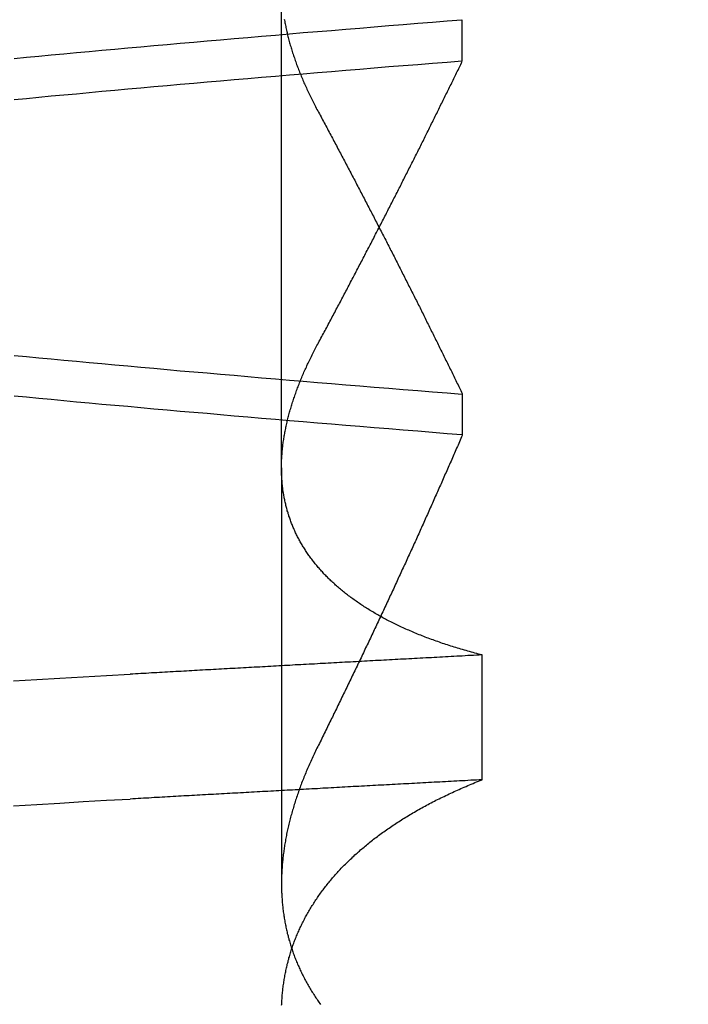
# Model space of a CAD drawing. Extents: x 482 to 1372, y 180 to 1390.
# Drawn here: x 1195 to 1196, y 1334 to 1335 of the extents above; entities that cross this region are included whole.
import ezdxf

# ---------------------------------------------------------------- set-up
doc = ezdxf.new("R2010")
doc.units = 0
doc.header["$LTSCALE"] = 4
doc.linetypes.add('HIDDEN', pattern=[9.525, 6.35, -3.175])
for name, color, linetype in [('AM_3', 2, 'HIDDEN'), ('AM_5', 3, 'CONTINUOUS'), ('OBRYS', 7, 'CONTINUOUS'), ('SKRYTÁ__ISO_', 2, 'HIDDEN')]:
    doc.layers.add(name, color=color, linetype=linetype)
doc.styles.get("Standard").update_dxf_attribs({"font": 'simplex.shx', "width": 0.75})
doc.dimstyles.get("Standard").update_dxf_attribs({"dimtxt": 0.18, "dimasz": 0.18, "dimexe": 0.18, "dimexo": 0.0625, "dimgap": 0.09, "dimtad": 0, "dimtih": 1, "dimtoh": 1, "dimzin": 0, "dimcen": 0.09, "dimazin": 3, "dimtfac": 1, "dimtofl": 0, "dimtmove": 0, "dimatfit": 3})

# ---------------------------------------------------------------- blocks, each defined once
blk = doc.blocks.new('A$C4B7440DB')
at = {"layer": 'SKRYTÁ__ISO_'}
for p, q in [((15.8751, 19.803), (15.4426, 19.803)), ((15.8751, 19.803), (16.8074, 19.803)), ((15.9521, 19.6153), (15.9091, 19.6153)), ((16.2979, 19.6153), (16.3409, 19.6153)), ((15.5508, 19.5945), (15.6805, 19.5945))]:
    blk.add_line(p, q, dxfattribs=at)
for points in [[(15.5238, 20.0814, 0), (15.5252, 20.0574, 0), (15.5266, 20.0333, 0), (15.528, 20.009, 0), (15.5294, 19.9847, 0), (15.5307, 19.9602, 0)], [(15.6536, 20.0814, 0), (15.655, 20.0574, 0), (15.6564, 20.0333, 0), (15.6577, 20.009, 0), (15.6591, 19.9847, 0), (15.6605, 19.9602, 0)], [(15.9094, 19.6154, 0), (15.9106, 19.6307, 0), (15.9119, 19.646, 0), (15.9131, 19.6613, 0), (15.9143, 19.6764, 0), (15.9155, 19.6915, 0), (15.9167, 19.7065, 0), (15.918, 19.7214, 0), (15.9192, 19.7362, 0), (15.9204, 19.751, 0), (15.9216, 19.7657, 0), (15.9228, 19.7803, 0), (15.924, 19.7948, 0), (15.9253, 19.8092, 0), (15.9265, 19.8236, 0), (15.9277, 19.8379, 0), (15.9289, 19.8521, 0), (15.9301, 19.8662, 0), (15.9314, 19.8803, 0), (15.9326, 19.8942, 0), (15.9338, 19.9081, 0), (15.935, 19.9219, 0), (15.9362, 19.9356, 0), (15.9375, 19.9492, 0), (15.9387, 19.9628, 0), (15.9399, 19.9762, 0), (15.9411, 19.9896, 0), (15.9423, 20.0029, 0), (15.9435, 20.0161, 0), (15.9448, 20.0293, 0), (15.946, 20.0423, 0), (15.9472, 20.0553, 0), (15.9484, 20.0681, 0), (15.9496, 20.0809, 0)], [(16.258, 20.0809, 0), (16.2592, 20.0681, 0), (16.2605, 20.0553, 0), (16.2617, 20.0423, 0), (16.2629, 20.0293, 0), (16.2641, 20.0161, 0), (16.2653, 20.0029, 0), (16.2666, 19.9896, 0), (16.2678, 19.9762, 0), (16.269, 19.9628, 0), (16.2702, 19.9492, 0), (16.2714, 19.9356, 0), (16.2726, 19.9219, 0), (16.2739, 19.9081, 0), (16.2751, 19.8942, 0), (16.2763, 19.8803, 0), (16.2775, 19.8662, 0), (16.2787, 19.8521, 0), (16.28, 19.8379, 0), (16.2812, 19.8236, 0), (16.2824, 19.8092, 0), (16.2836, 19.7948, 0), (16.2848, 19.7803, 0), (16.2861, 19.7657, 0), (16.2873, 19.751, 0), (16.2885, 19.7362, 0), (16.2897, 19.7214, 0), (16.2909, 19.7065, 0), (16.2922, 19.6915, 0), (16.2934, 19.6764, 0), (16.2946, 19.6613, 0), (16.2958, 19.646, 0), (16.297, 19.6307, 0), (16.2982, 19.6154, 0)], [(16.3406, 19.6154, 0), (16.3394, 19.6307, 0), (16.3381, 19.646, 0), (16.3369, 19.6613, 0), (16.3357, 19.6764, 0), (16.3345, 19.6915, 0), (16.3333, 19.7065, 0), (16.332, 19.7214, 0), (16.3308, 19.7362, 0), (16.3296, 19.751, 0), (16.3284, 19.7657, 0), (16.3272, 19.7803, 0), (16.326, 19.7948, 0), (16.3247, 19.8092, 0), (16.3235, 19.8236, 0), (16.3223, 19.8379, 0), (16.3211, 19.8521, 0), (16.3199, 19.8662, 0), (16.3186, 19.8803, 0), (16.3174, 19.8942, 0), (16.3162, 19.9081, 0), (16.315, 19.9219, 0), (16.3138, 19.9356, 0), (16.3125, 19.9492, 0), (16.3113, 19.9628, 0), (16.3101, 19.9762, 0), (16.3089, 19.9896, 0), (16.3077, 20.0029, 0), (16.3065, 20.0161, 0), (16.3052, 20.0293, 0), (16.304, 20.0423, 0), (16.3028, 20.0553, 0), (16.3016, 20.0681, 0), (16.3004, 20.0809, 0)], [(15.992, 20.0809, 0), (15.9908, 20.0681, 0), (15.9895, 20.0553, 0), (15.9883, 20.0423, 0), (15.9871, 20.0293, 0), (15.9859, 20.0161, 0), (15.9847, 20.0029, 0), (15.9834, 19.9896, 0), (15.9822, 19.9762, 0), (15.981, 19.9628, 0), (15.9798, 19.9492, 0), (15.9786, 19.9356, 0), (15.9774, 19.9219, 0), (15.9761, 19.9081, 0), (15.9749, 19.8942, 0), (15.9737, 19.8803, 0), (15.9725, 19.8662, 0), (15.9713, 19.8521, 0), (15.97, 19.8379, 0), (15.9688, 19.8236, 0), (15.9676, 19.8092, 0), (15.9664, 19.7948, 0), (15.9652, 19.7803, 0), (15.9639, 19.7657, 0), (15.9627, 19.751, 0), (15.9615, 19.7362, 0), (15.9603, 19.7214, 0), (15.9591, 19.7065, 0), (15.9578, 19.6915, 0), (15.9566, 19.6764, 0), (15.9554, 19.6613, 0), (15.9542, 19.646, 0), (15.953, 19.6307, 0), (15.9518, 19.6154, 0)], [(15.5508, 19.5945, 0), (15.5506, 19.5975, 0), (15.5505, 19.6004, 0), (15.5503, 19.6033, 0), (15.5502, 19.6063, 0), (15.55, 19.6092, 0), (15.5498, 19.6121, 0), (15.5497, 19.6151, 0), (15.5495, 19.618, 0), (15.5494, 19.6209, 0), (15.5492, 19.6239, 0), (15.5491, 19.6268, 0), (15.5489, 19.6297, 0), (15.5487, 19.6326, 0), (15.5486, 19.6355, 0), (15.5484, 19.6385, 0), (15.5483, 19.6414, 0), (15.5481, 19.6443, 0), (15.548, 19.6472, 0), (15.5478, 19.6501, 0), (15.5476, 19.6531, 0), (15.5475, 19.656, 0), (15.5473, 19.6589, 0), (15.5472, 19.6618, 0), (15.547, 19.6647, 0), (15.5469, 19.6676, 0), (15.5467, 19.6705, 0), (15.5466, 19.6734, 0), (15.5464, 19.6763, 0), (15.5462, 19.6792, 0), (15.5461, 19.6821, 0), (15.5459, 19.685, 0), (15.5458, 19.6879, 0), (15.5456, 19.6908, 0), (15.5455, 19.6937, 0), (15.5453, 19.6966, 0), (15.5451, 19.6995, 0), (15.545, 19.7024, 0), (15.5448, 19.7053, 0), (15.5447, 19.7082, 0), (15.5445, 19.7111, 0), (15.5444, 19.714, 0), (15.5442, 19.7168, 0), (15.544, 19.7197, 0), (15.5439, 19.7226, 0), (15.5437, 19.7255, 0), (15.5436, 19.7284, 0), (15.5434, 19.7313, 0), (15.5433, 19.7341, 0), (15.5431, 19.737, 0), (15.543, 19.7399, 0), (15.5428, 19.7428, 0), (15.5426, 19.7456, 0), (15.5425, 19.7485, 0), (15.5423, 19.7514, 0), (15.5422, 19.7543, 0), (15.542, 19.7571, 0), (15.5419, 19.76, 0), (15.5417, 19.7629, 0), (15.5415, 19.7657, 0), (15.5414, 19.7686, 0), (15.5412, 19.7715, 0), (15.5411, 19.7743, 0), (15.5409, 19.7772, 0), (15.5408, 19.78, 0), (15.5406, 19.7829, 0), (15.5404, 19.7857, 0), (15.5403, 19.7886, 0), (15.5401, 19.7915, 0), (15.54, 19.7943, 0), (15.5398, 19.7972, 0), (15.5397, 19.8, 0), (15.5395, 19.8029, 0), (15.5394, 19.8057, 0), (15.5392, 19.8085, 0), (15.539, 19.8114, 0), (15.5389, 19.8142, 0), (15.5387, 19.8171, 0), (15.5386, 19.8199, 0), (15.5384, 19.8228, 0), (15.5383, 19.8256, 0), (15.5381, 19.8284, 0), (15.5379, 19.8313, 0), (15.5378, 19.8341, 0), (15.5376, 19.8369, 0), (15.5375, 19.8398, 0), (15.5373, 19.8426, 0), (15.5372, 19.8454, 0), (15.537, 19.8482, 0), (15.5368, 19.8511, 0), (15.5367, 19.8539, 0), (15.5365, 19.8567, 0), (15.5364, 19.8595, 0), (15.5362, 19.8624, 0), (15.5361, 19.8652, 0), (15.5359, 19.868, 0), (15.5358, 19.8708, 0), (15.5356, 19.8736, 0), (15.5354, 19.8764, 0), (15.5353, 19.8793, 0), (15.5351, 19.8821, 0), (15.535, 19.8849, 0), (15.5348, 19.8877, 0), (15.5347, 19.8905, 0), (15.5345, 19.8933, 0), (15.5343, 19.8961, 0), (15.5342, 19.8989, 0), (15.534, 19.9017, 0), (15.5339, 19.9045, 0), (15.5337, 19.9073, 0), (15.5336, 19.9101, 0), (15.5334, 19.9129, 0), (15.5332, 19.9157, 0), (15.5331, 19.9185, 0), (15.5329, 19.9213, 0), (15.5328, 19.9241, 0), (15.5326, 19.9269, 0), (15.5325, 19.9296, 0), (15.5323, 19.9324, 0), (15.5322, 19.9352, 0), (15.532, 19.938, 0), (15.5318, 19.9408, 0), (15.5317, 19.9436, 0), (15.5315, 19.9463, 0), (15.5314, 19.9491, 0), (15.5312, 19.9519, 0), (15.5311, 19.9547, 0), (15.5309, 19.9575, 0), (15.5307, 19.9602, 0)], [(15.6805, 19.5945, 0), (15.6804, 19.5975, 0), (15.6802, 19.6004, 0), (15.6801, 19.6033, 0), (15.6799, 19.6063, 0), (15.6798, 19.6092, 0), (15.6796, 19.6121, 0), (15.6794, 19.6151, 0), (15.6793, 19.618, 0), (15.6791, 19.6209, 0), (15.679, 19.6239, 0), (15.6788, 19.6268, 0), (15.6787, 19.6297, 0), (15.6785, 19.6326, 0), (15.6783, 19.6355, 0), (15.6782, 19.6385, 0), (15.678, 19.6414, 0), (15.6779, 19.6443, 0), (15.6777, 19.6472, 0), (15.6776, 19.6501, 0), (15.6774, 19.6531, 0), (15.6773, 19.656, 0), (15.6771, 19.6589, 0), (15.6769, 19.6618, 0), (15.6768, 19.6647, 0), (15.6766, 19.6676, 0), (15.6765, 19.6705, 0), (15.6763, 19.6734, 0), (15.6762, 19.6763, 0), (15.676, 19.6792, 0), (15.6758, 19.6821, 0), (15.6757, 19.685, 0), (15.6755, 19.6879, 0), (15.6754, 19.6908, 0), (15.6752, 19.6937, 0), (15.6751, 19.6966, 0), (15.6749, 19.6995, 0), (15.6747, 19.7024, 0), (15.6746, 19.7053, 0), (15.6744, 19.7082, 0), (15.6743, 19.7111, 0), (15.6741, 19.714, 0), (15.674, 19.7168, 0), (15.6738, 19.7197, 0), (15.6737, 19.7226, 0), (15.6735, 19.7255, 0), (15.6733, 19.7284, 0), (15.6732, 19.7313, 0), (15.673, 19.7341, 0), (15.6729, 19.737, 0), (15.6727, 19.7399, 0), (15.6726, 19.7428, 0), (15.6724, 19.7456, 0), (15.6722, 19.7485, 0), (15.6721, 19.7514, 0), (15.6719, 19.7543, 0), (15.6718, 19.7571, 0), (15.6716, 19.76, 0), (15.6715, 19.7629, 0), (15.6713, 19.7657, 0), (15.6711, 19.7686, 0), (15.671, 19.7715, 0), (15.6708, 19.7743, 0), (15.6707, 19.7772, 0), (15.6705, 19.78, 0), (15.6704, 19.7829, 0), (15.6702, 19.7857, 0), (15.6701, 19.7886, 0), (15.6699, 19.7915, 0), (15.6697, 19.7943, 0), (15.6696, 19.7972, 0), (15.6694, 19.8, 0), (15.6693, 19.8029, 0), (15.6691, 19.8057, 0), (15.669, 19.8085, 0), (15.6688, 19.8114, 0), (15.6686, 19.8142, 0), (15.6685, 19.8171, 0), (15.6683, 19.8199, 0), (15.6682, 19.8228, 0), (15.668, 19.8256, 0), (15.6679, 19.8284, 0), (15.6677, 19.8313, 0), (15.6675, 19.8341, 0), (15.6674, 19.8369, 0), (15.6672, 19.8398, 0), (15.6671, 19.8426, 0), (15.6669, 19.8454, 0), (15.6668, 19.8482, 0), (15.6666, 19.8511, 0), (15.6665, 19.8539, 0), (15.6663, 19.8567, 0), (15.6661, 19.8595, 0), (15.666, 19.8624, 0), (15.6658, 19.8652, 0), (15.6657, 19.868, 0), (15.6655, 19.8708, 0), (15.6654, 19.8736, 0), (15.6652, 19.8764, 0), (15.665, 19.8793, 0), (15.6649, 19.8821, 0), (15.6647, 19.8849, 0), (15.6646, 19.8877, 0), (15.6644, 19.8905, 0), (15.6643, 19.8933, 0), (15.6641, 19.8961, 0), (15.6639, 19.8989, 0), (15.6638, 19.9017, 0), (15.6636, 19.9045, 0), (15.6635, 19.9073, 0), (15.6633, 19.9101, 0), (15.6632, 19.9129, 0), (15.663, 19.9157, 0), (15.6629, 19.9185, 0), (15.6627, 19.9213, 0), (15.6625, 19.9241, 0), (15.6624, 19.9269, 0), (15.6622, 19.9296, 0), (15.6621, 19.9324, 0), (15.6619, 19.9352, 0), (15.6618, 19.938, 0), (15.6616, 19.9408, 0), (15.6614, 19.9436, 0), (15.6613, 19.9463, 0), (15.6611, 19.9491, 0), (15.661, 19.9519, 0), (15.6608, 19.9547, 0), (15.6607, 19.9575, 0), (15.6605, 19.9602, 0)], [(15.3163, 19.8028, 0), (15.3176, 19.8027, 0), (15.319, 19.8027, 0), (15.3204, 19.8026, 0), (15.3217, 19.8025, 0), (15.3231, 19.8024, 0), (15.3244, 19.8023, 0), (15.3258, 19.8022, 0), (15.3272, 19.8021, 0), (15.3285, 19.802, 0), (15.3299, 19.8018, 0), (15.3312, 19.8017, 0), (15.3326, 19.8016, 0), (15.3339, 19.8014, 0), (15.3352, 19.8012, 0), (15.3366, 19.8011, 0), (15.3379, 19.8009, 0), (15.3393, 19.8007, 0), (15.3406, 19.8005, 0), (15.3419, 19.8003, 0), (15.3432, 19.8001, 0), (15.3446, 19.7999, 0), (15.3459, 19.7996, 0), (15.3472, 19.7994, 0), (15.3485, 19.7991, 0), (15.3499, 19.7989, 0), (15.3512, 19.7986, 0), (15.3525, 19.7983, 0), (15.3538, 19.7981, 0), (15.3551, 19.7978, 0), (15.3564, 19.7975, 0), (15.3577, 19.7972, 0), (15.359, 19.7969, 0), (15.3603, 19.7965, 0), (15.3616, 19.7962, 0), (15.3629, 19.7959, 0), (15.3642, 19.7955, 0), (15.3655, 19.7952, 0), (15.3668, 19.7948, 0), (15.3681, 19.7944, 0), (15.3694, 19.794, 0), (15.3707, 19.7936, 0), (15.372, 19.7932, 0), (15.3732, 19.7928, 0), (15.3745, 19.7924, 0), (15.3758, 19.792, 0), (15.3771, 19.7916, 0), (15.3783, 19.7911, 0), (15.3796, 19.7907, 0), (15.3809, 19.7902, 0), (15.3821, 19.7897, 0), (15.3834, 19.7893, 0), (15.3847, 19.7888, 0), (15.3859, 19.7883, 0), (15.3872, 19.7878, 0), (15.3884, 19.7873, 0), (15.3897, 19.7867, 0), (15.3909, 19.7862, 0), (15.3922, 19.7857, 0), (15.3934, 19.7851, 0), (15.3946, 19.7846, 0), (15.3959, 19.784, 0), (15.3971, 19.7834, 0), (15.3983, 19.7829, 0), (15.3996, 19.7823, 0), (15.4008, 19.7817, 0), (15.402, 19.7811, 0), (15.4032, 19.7805, 0), (15.4045, 19.7798, 0), (15.4057, 19.7792, 0), (15.4069, 19.7786, 0), (15.4081, 19.7779, 0), (15.4093, 19.7773, 0), (15.4105, 19.7766, 0), (15.4117, 19.7759, 0), (15.4129, 19.7752, 0), (15.4141, 19.7745, 0), (15.4153, 19.7738, 0), (15.4165, 19.7731, 0), (15.4177, 19.7724, 0), (15.4189, 19.7717, 0), (15.4201, 19.771, 0), (15.4212, 19.7702, 0), (15.4224, 19.7695, 0), (15.4236, 19.7687, 0), (15.4248, 19.7679, 0), (15.4259, 19.7672, 0), (15.4271, 19.7664, 0), (15.4283, 19.7656, 0), (15.4294, 19.7648, 0), (15.4306, 19.764, 0), (15.4318, 19.7631, 0), (15.4329, 19.7623, 0), (15.4341, 19.7615, 0), (15.4352, 19.7606, 0), (15.4364, 19.7598, 0), (15.4375, 19.7589, 0), (15.4386, 19.758, 0), (15.4398, 19.7572, 0), (15.4409, 19.7563, 0), (15.442, 19.7554, 0), (15.4432, 19.7545, 0), (15.4443, 19.7535, 0), (15.4454, 19.7526, 0), (15.4465, 19.7517, 0), (15.4477, 19.7507, 0), (15.4488, 19.7498, 0), (15.4499, 19.7488, 0), (15.451, 19.7479, 0), (15.4521, 19.7469, 0), (15.4532, 19.7459, 0), (15.4543, 19.7449, 0), (15.4554, 19.7439, 0), (15.4565, 19.7429, 0), (15.4576, 19.7419, 0), (15.4587, 19.7408, 0), (15.4598, 19.7398, 0), (15.4608, 19.7387, 0), (15.4619, 19.7377, 0), (15.463, 19.7366, 0), (15.4641, 19.7355, 0), (15.4651, 19.7345, 0), (15.4662, 19.7334, 0), (15.4673, 19.7323, 0), (15.4683, 19.7312, 0), (15.4694, 19.73, 0), (15.4705, 19.7289, 0), (15.4715, 19.7278, 0), (15.4726, 19.7266, 0), (15.4736, 19.7255, 0), (15.4746, 19.7243, 0), (15.4757, 19.7231, 0), (15.4767, 19.722, 0), (15.4778, 19.7208, 0), (15.4788, 19.7196, 0), (15.4798, 19.7184, 0), (15.4808, 19.7172, 0), (15.4819, 19.7159, 0), (15.4829, 19.7147, 0), (15.4839, 19.7135, 0), (15.4849, 19.7122, 0), (15.4859, 19.711, 0), (15.4869, 19.7097, 0), (15.4879, 19.7084, 0), (15.4889, 19.7072, 0), (15.4899, 19.7059, 0), (15.4909, 19.7046, 0), (15.4919, 19.7033, 0), (15.4929, 19.702, 0), (15.4938, 19.7006, 0), (15.4948, 19.6993, 0), (15.4958, 19.698, 0), (15.4968, 19.6966, 0), (15.4977, 19.6953, 0), (15.4987, 19.6939, 0), (15.4996, 19.6925, 0), (15.5006, 19.6911, 0), (15.5016, 19.6897, 0), (15.5025, 19.6883, 0), (15.5035, 19.6869, 0), (15.5044, 19.6855, 0), (15.5053, 19.6841, 0), (15.5063, 19.6826, 0), (15.5072, 19.6812, 0), (15.5081, 19.6798, 0), (15.5091, 19.6783, 0), (15.51, 19.6768, 0), (15.5109, 19.6754, 0), (15.5118, 19.6739, 0), (15.5127, 19.6724, 0), (15.5136, 19.6709, 0), (15.5145, 19.6694, 0), (15.5154, 19.6678, 0), (15.5163, 19.6663, 0), (15.5172, 19.6648, 0), (15.5181, 19.6632, 0), (15.519, 19.6617, 0), (15.5199, 19.6601, 0), (15.5208, 19.6585, 0), (15.5216, 19.657, 0), (15.5225, 19.6554, 0), (15.5234, 19.6538, 0), (15.5243, 19.6522, 0), (15.5251, 19.6506, 0), (15.526, 19.649, 0), (15.5268, 19.6473, 0), (15.5277, 19.6457, 0), (15.5285, 19.644, 0), (15.5294, 19.6424, 0), (15.5302, 19.6407, 0), (15.531, 19.639, 0), (15.5319, 19.6374, 0), (15.5327, 19.6357, 0), (15.5335, 19.634, 0), (15.5344, 19.6323, 0), (15.5352, 19.6306, 0), (15.536, 19.6288, 0), (15.5368, 19.6271, 0), (15.5376, 19.6254, 0), (15.5384, 19.6236, 0), (15.5392, 19.6219, 0), (15.54, 19.6201, 0), (15.5408, 19.6183, 0), (15.5416, 19.6166, 0), (15.5424, 19.6148, 0), (15.5432, 19.613, 0), (15.5439, 19.6112, 0), (15.5447, 19.6093, 0), (15.5455, 19.6075, 0), (15.5463, 19.6057, 0), (15.547, 19.6039, 0), (15.5478, 19.602, 0), (15.5485, 19.6002, 0), (15.5493, 19.5983, 0), (15.55, 19.5964, 0), (15.5508, 19.5945, 0)], [(15.5852, 19.7653, 0), (15.5836, 19.7661, 0), (15.5821, 19.7668, 0), (15.5806, 19.7676, 0), (15.5791, 19.7683, 0), (15.5775, 19.769, 0), (15.576, 19.7698, 0), (15.5745, 19.7705, 0), (15.573, 19.7712, 0), (15.5715, 19.7719, 0), (15.5699, 19.7726, 0), (15.5684, 19.7732, 0), (15.5669, 19.7739, 0), (15.5654, 19.7746, 0), (15.5639, 19.7752, 0), (15.5624, 19.7759, 0), (15.5609, 19.7765, 0), (15.5594, 19.7772, 0), (15.5579, 19.7778, 0), (15.5563, 19.7784, 0), (15.5548, 19.779, 0), (15.5533, 19.7796, 0), (15.5518, 19.7802, 0), (15.5503, 19.7808, 0), (15.5488, 19.7814, 0), (15.5473, 19.782, 0), (15.5458, 19.7825, 0), (15.5444, 19.7831, 0), (15.5429, 19.7836, 0), (15.5414, 19.7842, 0), (15.5399, 19.7847, 0), (15.5384, 19.7853, 0), (15.5369, 19.7858, 0), (15.5354, 19.7863, 0), (15.5339, 19.7868, 0), (15.5324, 19.7873, 0), (15.531, 19.7878, 0), (15.5295, 19.7883, 0), (15.528, 19.7888, 0), (15.5265, 19.7892, 0), (15.525, 19.7897, 0), (15.5236, 19.7901, 0), (15.5221, 19.7906, 0), (15.5206, 19.791, 0), (15.5191, 19.7914, 0), (15.5177, 19.7919, 0), (15.5162, 19.7923, 0), (15.5147, 19.7927, 0), (15.5133, 19.7931, 0), (15.5118, 19.7935, 0), (15.5103, 19.7939, 0), (15.5089, 19.7942, 0), (15.5074, 19.7946, 0), (15.506, 19.795, 0), (15.5045, 19.7953, 0), (15.503, 19.7957, 0), (15.5016, 19.796, 0), (15.5001, 19.7963, 0), (15.4987, 19.7966, 0), (15.4972, 19.797, 0), (15.4958, 19.7973, 0), (15.4943, 19.7976, 0), (15.4929, 19.7979, 0), (15.4915, 19.7981, 0), (15.49, 19.7984, 0), (15.4886, 19.7987, 0), (15.4871, 19.7989, 0), (15.4857, 19.7992, 0), (15.4843, 19.7994, 0), (15.4828, 19.7997, 0), (15.4814, 19.7999, 0), (15.48, 19.8001, 0), (15.4785, 19.8003, 0), (15.4771, 19.8005, 0), (15.4757, 19.8007, 0), (15.4743, 19.8009, 0), (15.4728, 19.8011, 0), (15.4714, 19.8012, 0), (15.47, 19.8014, 0), (15.4686, 19.8016, 0), (15.4672, 19.8017, 0), (15.4657, 19.8018, 0), (15.4643, 19.802, 0), (15.4629, 19.8021, 0), (15.4615, 19.8022, 0), (15.4601, 19.8023, 0), (15.4587, 19.8024, 0), (15.4573, 19.8025, 0), (15.4559, 19.8026, 0), (15.4545, 19.8027, 0), (15.4531, 19.8027, 0), (15.4517, 19.8028, 0), (15.4503, 19.8028, 0), (15.4489, 19.8029, 0), (15.4475, 19.8029, 0), (15.4461, 19.8029, 0), (15.4448, 19.803, 0), (15.4434, 19.803, 0), (15.442, 19.803, 0), (15.4406, 19.803, 0), (15.4392, 19.8029, 0), (15.4379, 19.8029, 0), (15.4365, 19.8029, 0), (15.4351, 19.8028, 0), (15.4337, 19.8028, 0), (15.4324, 19.8027, 0), (15.431, 19.8027, 0), (15.4296, 19.8026, 0), (15.4283, 19.8025, 0), (15.4269, 19.8024, 0), (15.4256, 19.8023, 0), (15.4242, 19.8022, 0), (15.4228, 19.8021, 0), (15.4215, 19.802, 0), (15.4201, 19.8018, 0), (15.4188, 19.8017, 0), (15.4174, 19.8016, 0), (15.4161, 19.8014, 0), (15.4148, 19.8012, 0), (15.4134, 19.8011, 0), (15.4121, 19.8009, 0), (15.4107, 19.8007, 0), (15.4094, 19.8005, 0), (15.4081, 19.8003, 0), (15.4068, 19.8001, 0), (15.4054, 19.7999, 0), (15.4041, 19.7996, 0), (15.4028, 19.7994, 0), (15.4015, 19.7991, 0), (15.4001, 19.7989, 0), (15.3988, 19.7986, 0), (15.3975, 19.7983, 0), (15.3962, 19.7981, 0), (15.3949, 19.7978, 0), (15.3936, 19.7975, 0), (15.3923, 19.7972, 0), (15.391, 19.7969, 0), (15.3897, 19.7965, 0), (15.3884, 19.7962, 0), (15.3871, 19.7959, 0), (15.3858, 19.7955, 0), (15.3845, 19.7952, 0), (15.3832, 19.7948, 0), (15.3819, 19.7944, 0), (15.3806, 19.794, 0), (15.3793, 19.7936, 0), (15.378, 19.7932, 0), (15.3768, 19.7928, 0), (15.3755, 19.7924, 0), (15.3742, 19.792, 0), (15.3729, 19.7916, 0), (15.3717, 19.7911, 0), (15.3704, 19.7907, 0), (15.3691, 19.7902, 0), (15.3679, 19.7897, 0), (15.3666, 19.7893, 0), (15.3653, 19.7888, 0), (15.3641, 19.7883, 0), (15.3628, 19.7878, 0), (15.3616, 19.7873, 0), (15.3603, 19.7867, 0), (15.3591, 19.7862, 0), (15.3578, 19.7857, 0), (15.3566, 19.7851, 0), (15.3554, 19.7846, 0), (15.3541, 19.784, 0), (15.3529, 19.7834, 0), (15.3517, 19.7829, 0), (15.3504, 19.7823, 0), (15.3492, 19.7817, 0), (15.348, 19.7811, 0), (15.3468, 19.7805, 0), (15.3455, 19.7798, 0), (15.3443, 19.7792, 0), (15.3431, 19.7786, 0), (15.3419, 19.7779, 0), (15.3407, 19.7773, 0), (15.3395, 19.7766, 0), (15.3383, 19.7759, 0), (15.3371, 19.7752, 0), (15.3359, 19.7745, 0), (15.3347, 19.7738, 0), (15.3335, 19.7731, 0), (15.3323, 19.7724, 0), (15.3311, 19.7717, 0), (15.3299, 19.771, 0), (15.3288, 19.7702, 0), (15.3276, 19.7695, 0), (15.3264, 19.7687, 0), (15.3252, 19.7679, 0), (15.3241, 19.7672, 0), (15.3229, 19.7664, 0), (15.3217, 19.7656, 0), (15.3206, 19.7648, 0), (15.3194, 19.764, 0), (15.3182, 19.7631, 0), (15.3171, 19.7623, 0)], [(15.6805, 19.5945, 0), (15.681, 19.5964, 0), (15.6815, 19.5983, 0), (15.682, 19.6001, 0), (15.6825, 19.602, 0), (15.683, 19.6038, 0), (15.6835, 19.6056, 0), (15.684, 19.6075, 0), (15.6845, 19.6093, 0), (15.685, 19.6111, 0), (15.6855, 19.6129, 0), (15.6861, 19.6147, 0), (15.6866, 19.6165, 0), (15.6871, 19.6182, 0), (15.6876, 19.62, 0), (15.6882, 19.6218, 0), (15.6887, 19.6235, 0), (15.6893, 19.6253, 0), (15.6898, 19.627, 0), (15.6904, 19.6287, 0), (15.6909, 19.6304, 0), (15.6915, 19.6321, 0), (15.6921, 19.6338, 0), (15.6926, 19.6355, 0), (15.6932, 19.6372, 0), (15.6938, 19.6389, 0), (15.6944, 19.6406, 0), (15.6949, 19.6422, 0), (15.6955, 19.6439, 0), (15.6961, 19.6455, 0), (15.6967, 19.6471, 0), (15.6973, 19.6488, 0), (15.6979, 19.6504, 0), (15.6985, 19.652, 0), (15.6992, 19.6536, 0), (15.6998, 19.6552, 0), (15.7004, 19.6568, 0), (15.701, 19.6583, 0), (15.7016, 19.6599, 0), (15.7023, 19.6615, 0), (15.7029, 19.663, 0), (15.7036, 19.6646, 0), (15.7042, 19.6661, 0), (15.7048, 19.6676, 0), (15.7055, 19.6691, 0), (15.7062, 19.6706, 0), (15.7068, 19.6721, 0), (15.7075, 19.6736, 0), (15.7081, 19.6751, 0), (15.7088, 19.6766, 0), (15.7095, 19.6781, 0), (15.7102, 19.6795, 0), (15.7109, 19.681, 0), (15.7115, 19.6824, 0), (15.7122, 19.6839, 0), (15.7129, 19.6853, 0), (15.7136, 19.6867, 0), (15.7143, 19.6881, 0), (15.715, 19.6895, 0), (15.7157, 19.6909, 0), (15.7164, 19.6923, 0), (15.7172, 19.6937, 0), (15.7179, 19.695, 0), (15.7186, 19.6964, 0), (15.7193, 19.6977, 0), (15.7201, 19.6991, 0), (15.7208, 19.7004, 0), (15.7215, 19.7017, 0), (15.7223, 19.703, 0), (15.723, 19.7044, 0), (15.7238, 19.7057, 0), (15.7245, 19.7069, 0), (15.7253, 19.7082, 0), (15.7261, 19.7095, 0), (15.7268, 19.7108, 0), (15.7276, 19.712, 0), (15.7284, 19.7133, 0), (15.7291, 19.7145, 0), (15.7299, 19.7157, 0), (15.7307, 19.717, 0), (15.7315, 19.7182, 0), (15.7323, 19.7194, 0), (15.7331, 19.7206, 0), (15.7339, 19.7218, 0), (15.7347, 19.723, 0), (15.7355, 19.7241, 0), (15.7363, 19.7253, 0), (15.7371, 19.7264, 0), (15.7379, 19.7276, 0), (15.7388, 19.7287, 0), (15.7396, 19.7299, 0), (15.7404, 19.731, 0), (15.7412, 19.7321, 0), (15.7421, 19.7332, 0), (15.7429, 19.7343, 0), (15.7438, 19.7354, 0), (15.7446, 19.7364, 0), (15.7454, 19.7375, 0), (15.7463, 19.7386, 0), (15.7472, 19.7396, 0), (15.748, 19.7407, 0), (15.7489, 19.7417, 0), (15.7497, 19.7427, 0), (15.7506, 19.7437, 0), (15.7515, 19.7447, 0), (15.7524, 19.7457, 0), (15.7532, 19.7467, 0), (15.7541, 19.7477, 0), (15.755, 19.7487, 0), (15.7559, 19.7497, 0), (15.7568, 19.7506, 0), (15.7577, 19.7516, 0), (15.7586, 19.7525, 0), (15.7595, 19.7534, 0), (15.7604, 19.7543, 0), (15.7613, 19.7552, 0), (15.7622, 19.7561, 0), (15.7631, 19.757, 0), (15.764, 19.7579, 0), (15.765, 19.7588, 0), (15.7659, 19.7597, 0), (15.7668, 19.7605, 0), (15.7678, 19.7614, 0), (15.7687, 19.7622, 0), (15.7696, 19.763, 0), (15.7706, 19.7639, 0), (15.7715, 19.7647, 0), (15.7725, 19.7655, 0), (15.7734, 19.7663, 0), (15.7744, 19.7671, 0), (15.7753, 19.7679, 0), (15.7763, 19.7686, 0), (15.7772, 19.7694, 0), (15.7782, 19.7701, 0), (15.7792, 19.7709, 0), (15.7802, 19.7716, 0), (15.7811, 19.7724, 0), (15.7821, 19.7731, 0), (15.7831, 19.7738, 0), (15.7841, 19.7745, 0), (15.7851, 19.7752, 0), (15.7861, 19.7759, 0), (15.7871, 19.7765, 0), (15.7881, 19.7772, 0), (15.7891, 19.7779, 0), (15.7901, 19.7785, 0), (15.7911, 19.7792, 0), (15.7921, 19.7798, 0), (15.7931, 19.7804, 0), (15.7941, 19.781, 0), (15.7951, 19.7816, 0), (15.7962, 19.7822, 0), (15.7972, 19.7828, 0), (15.7982, 19.7834, 0), (15.7992, 19.784, 0), (15.8003, 19.7846, 0), (15.8013, 19.7851, 0), (15.8024, 19.7857, 0), (15.8034, 19.7862, 0), (15.8044, 19.7867, 0), (15.8055, 19.7872, 0), (15.8066, 19.7878, 0), (15.8076, 19.7883, 0), (15.8087, 19.7888, 0), (15.8097, 19.7892, 0), (15.8108, 19.7897, 0), (15.8119, 19.7902, 0), (15.8129, 19.7907, 0), (15.814, 19.7911, 0), (15.8151, 19.7915, 0), (15.8162, 19.792, 0), (15.8172, 19.7924, 0), (15.8183, 19.7928, 0), (15.8194, 19.7932, 0), (15.8205, 19.7936, 0), (15.8216, 19.794, 0), (15.8227, 19.7944, 0), (15.8238, 19.7948, 0), (15.8249, 19.7952, 0), (15.826, 19.7955, 0), (15.8271, 19.7959, 0), (15.8282, 19.7962, 0), (15.8293, 19.7965, 0), (15.8304, 19.7969, 0), (15.8315, 19.7972, 0), (15.8327, 19.7975, 0), (15.8338, 19.7978, 0), (15.8349, 19.7981, 0), (15.836, 19.7984, 0), (15.8372, 19.7986, 0), (15.8383, 19.7989, 0), (15.8394, 19.7991, 0), (15.8406, 19.7994, 0), (15.8417, 19.7996, 0), (15.8428, 19.7999, 0), (15.844, 19.8001, 0), (15.8451, 19.8003, 0), (15.8463, 19.8005, 0), (15.8474, 19.8007, 0), (15.8486, 19.8009, 0), (15.8498, 19.8011, 0), (15.8509, 19.8013, 0), (15.8521, 19.8014, 0), (15.8532, 19.8016, 0), (15.8544, 19.8017, 0), (15.8556, 19.8019, 0), (15.8568, 19.802, 0), (15.8579, 19.8021, 0), (15.8591, 19.8022, 0), (15.8603, 19.8023, 0), (15.8615, 19.8024, 0), (15.8627, 19.8025, 0), (15.8638, 19.8026, 0), (15.865, 19.8027, 0), (15.8662, 19.8027, 0), (15.8674, 19.8028, 0), (15.8686, 19.8028, 0), (15.8698, 19.8029, 0), (15.871, 19.8029, 0), (15.8722, 19.8029, 0), (15.8734, 19.803, 0), (15.8747, 19.803, 0), (15.8759, 19.803, 0), (15.8771, 19.8029, 0), (15.8783, 19.8029, 0), (15.8795, 19.8029, 0), (15.8807, 19.8029, 0), (15.882, 19.8028, 0), (15.8832, 19.8028, 0), (15.8844, 19.8027, 0), (15.8857, 19.8027, 0), (15.8869, 19.8026, 0), (15.8881, 19.8025, 0), (15.8894, 19.8024, 0), (15.8906, 19.8023, 0), (15.8919, 19.8022, 0), (15.8931, 19.8021, 0), (15.8943, 19.802, 0), (15.8956, 19.8018, 0), (15.8969, 19.8017, 0), (15.8981, 19.8015, 0), (15.8994, 19.8014, 0), (15.9006, 19.8012, 0), (15.9019, 19.8011, 0), (15.9032, 19.8009, 0), (15.9044, 19.8007, 0), (15.9057, 19.8005, 0), (15.907, 19.8003, 0), (15.9082, 19.8001, 0), (15.9095, 19.7999, 0), (15.9108, 19.7996, 0), (15.9121, 19.7994, 0), (15.9133, 19.7992, 0), (15.9146, 19.7989, 0), (15.9159, 19.7986, 0), (15.9172, 19.7984, 0), (15.9185, 19.7981, 0), (15.9198, 19.7978, 0), (15.9211, 19.7975, 0), (15.9224, 19.7972, 0), (15.9237, 19.7969, 0), (15.925, 19.7966, 0), (15.9263, 19.7963, 0), (15.9276, 19.796, 0), (15.9289, 19.7956, 0), (15.9302, 19.7953, 0), (15.9315, 19.7949, 0), (15.9328, 19.7946, 0), (15.9341, 19.7942, 0), (15.9354, 19.7938, 0), (15.9368, 19.7934, 0), (15.9381, 19.793, 0), (15.9394, 19.7926, 0), (15.9407, 19.7922, 0), (15.942, 19.7918, 0), (15.9434, 19.7914, 0), (15.9447, 19.791, 0), (15.946, 19.7905, 0), (15.9474, 19.7901, 0), (15.9487, 19.7896, 0), (15.95, 19.7892, 0), (15.9514, 19.7887, 0), (15.9527, 19.7882, 0), (15.9541, 19.7877, 0), (15.9554, 19.7873, 0), (15.9567, 19.7868, 0), (15.9581, 19.7862, 0), (15.9594, 19.7857, 0), (15.9608, 19.7852, 0), (15.9621, 19.7847, 0), (15.9635, 19.7841, 0), (15.9649, 19.7836, 0), (15.9662, 19.7831, 0), (15.9676, 19.7825, 0), (15.9689, 19.7819, 0), (15.9703, 19.7814, 0), (15.9717, 19.7808, 0), (15.973, 19.7802, 0), (15.9744, 19.7796, 0), (15.9758, 19.779, 0), (15.9772, 19.7784, 0), (15.9785, 19.7777, 0), (15.9799, 19.7771, 0), (15.9813, 19.7765, 0), (15.9827, 19.7758, 0), (15.984, 19.7752, 0), (15.9854, 19.7745, 0), (15.9868, 19.7739, 0), (15.9882, 19.7732, 0), (15.9896, 19.7725, 0), (15.991, 19.7718, 0), (15.9924, 19.7712, 0), (15.9938, 19.7705, 0), (15.9952, 19.7697, 0), (15.9966, 19.769, 0), (15.998, 19.7683, 0), (15.9994, 19.7676, 0), (16.0008, 19.7668, 0), (16.0022, 19.7661, 0), (16.0036, 19.7653, 0)], [(16.3417, 19.8001, 0), (16.3405, 19.7999, 0), (16.3392, 19.7996, 0), (16.3379, 19.7994, 0), (16.3366, 19.7991, 0), (16.3353, 19.7989, 0), (16.334, 19.7986, 0), (16.3328, 19.7984, 0), (16.3315, 19.7981, 0), (16.3302, 19.7978, 0), (16.3289, 19.7975, 0), (16.3276, 19.7972, 0), (16.3263, 19.7969, 0), (16.325, 19.7966, 0), (16.3237, 19.7963, 0), (16.3224, 19.7959, 0), (16.3211, 19.7956, 0), (16.3198, 19.7953, 0), (16.3185, 19.7949, 0), (16.3171, 19.7946, 0), (16.3158, 19.7942, 0), (16.3145, 19.7938, 0), (16.3132, 19.7934, 0), (16.3119, 19.793, 0), (16.3106, 19.7926, 0), (16.3092, 19.7922, 0), (16.3079, 19.7918, 0), (16.3066, 19.7914, 0), (16.3053, 19.791, 0), (16.3039, 19.7905, 0), (16.3026, 19.7901, 0), (16.3013, 19.7896, 0), (16.2999, 19.7892, 0), (16.2986, 19.7887, 0), (16.2972, 19.7882, 0), (16.2959, 19.7877, 0), (16.2946, 19.7872, 0), (16.2932, 19.7867, 0), (16.2919, 19.7862, 0), (16.2905, 19.7857, 0), (16.2892, 19.7852, 0), (16.2878, 19.7847, 0), (16.2864, 19.7841, 0), (16.2851, 19.7836, 0), (16.2837, 19.783, 0), (16.2824, 19.7825, 0), (16.281, 19.7819, 0), (16.2796, 19.7813, 0), (16.2783, 19.7807, 0), (16.2769, 19.7802, 0), (16.2755, 19.7796, 0), (16.2742, 19.779, 0), (16.2728, 19.7783, 0), (16.2714, 19.7777, 0), (16.27, 19.7771, 0), (16.2687, 19.7765, 0), (16.2673, 19.7758, 0), (16.2659, 19.7752, 0), (16.2645, 19.7745, 0), (16.2631, 19.7739, 0), (16.2617, 19.7732, 0), (16.2604, 19.7725, 0), (16.259, 19.7718, 0), (16.2576, 19.7711, 0), (16.2562, 19.7704, 0), (16.2548, 19.7697, 0), (16.2534, 19.769, 0), (16.252, 19.7683, 0), (16.2506, 19.7676, 0), (16.2492, 19.7668, 0), (16.2478, 19.7661, 0), (16.2464, 19.7653, 0)], [(15.9088, 19.6152, 0), (15.9072, 19.6159, 0), (15.9055, 19.6166, 0), (15.9038, 19.6174, 0), (15.9021, 19.6181, 0), (15.9005, 19.6188, 0), (15.8988, 19.6195, 0), (15.8971, 19.6202, 0), (15.8955, 19.621, 0), (15.8938, 19.6217, 0), (15.8921, 19.6224, 0), (15.8905, 19.6232, 0), (15.8888, 19.6239, 0), (15.8871, 19.6246, 0), (15.8854, 19.6253, 0), (15.8838, 19.6261, 0), (15.8821, 19.6268, 0), (15.8804, 19.6275, 0), (15.8787, 19.6283, 0), (15.8771, 19.629, 0), (15.8754, 19.6297, 0), (15.8737, 19.6305, 0), (15.872, 19.6312, 0), (15.8704, 19.6319, 0), (15.8687, 19.6327, 0), (15.867, 19.6334, 0), (15.8653, 19.6341, 0), (15.8637, 19.6349, 0), (15.862, 19.6356, 0), (15.8603, 19.6364, 0), (15.8586, 19.6371, 0), (15.857, 19.6378, 0), (15.8553, 19.6386, 0), (15.8536, 19.6393, 0), (15.8519, 19.6401, 0), (15.8502, 19.6408, 0), (15.8486, 19.6416, 0), (15.8469, 19.6423, 0), (15.8452, 19.6431, 0), (15.8435, 19.6438, 0), (15.8418, 19.6446, 0), (15.8402, 19.6453, 0), (15.8385, 19.646, 0), (15.8368, 19.6468, 0), (15.8351, 19.6475, 0), (15.8334, 19.6483, 0), (15.8318, 19.6491, 0), (15.8301, 19.6498, 0), (15.8284, 19.6506, 0), (15.8267, 19.6513, 0), (15.825, 19.6521, 0), (15.8233, 19.6528, 0), (15.8217, 19.6536, 0), (15.82, 19.6543, 0), (15.8183, 19.6551, 0), (15.8166, 19.6558, 0), (15.8149, 19.6566, 0), (15.8132, 19.6574, 0), (15.8115, 19.6581, 0), (15.8099, 19.6589, 0), (15.8082, 19.6596, 0), (15.8065, 19.6604, 0), (15.8048, 19.6612, 0), (15.8031, 19.6619, 0), (15.8014, 19.6627, 0), (15.7997, 19.6635, 0), (15.7981, 19.6642, 0), (15.7964, 19.665, 0), (15.7947, 19.6658, 0), (15.793, 19.6665, 0), (15.7913, 19.6673, 0), (15.7896, 19.6681, 0), (15.7879, 19.6688, 0), (15.7862, 19.6696, 0), (15.7845, 19.6704, 0), (15.7829, 19.6712, 0), (15.7812, 19.6719, 0), (15.7795, 19.6727, 0), (15.7778, 19.6735, 0), (15.7761, 19.6742, 0), (15.7744, 19.675, 0), (15.7727, 19.6758, 0), (15.771, 19.6766, 0), (15.7693, 19.6774, 0), (15.7676, 19.6781, 0), (15.7659, 19.6789, 0), (15.7642, 19.6797, 0), (15.7626, 19.6805, 0), (15.7609, 19.6812, 0), (15.7592, 19.682, 0), (15.7575, 19.6828, 0), (15.7558, 19.6836, 0), (15.7541, 19.6844, 0), (15.7524, 19.6852, 0), (15.7507, 19.6859, 0), (15.749, 19.6867, 0), (15.7473, 19.6875, 0), (15.7456, 19.6883, 0), (15.7439, 19.6891, 0), (15.7422, 19.6899, 0), (15.7405, 19.6907, 0), (15.7388, 19.6915, 0), (15.7371, 19.6922, 0), (15.7354, 19.693, 0), (15.7337, 19.6938, 0), (15.732, 19.6946, 0), (15.7303, 19.6954, 0), (15.7286, 19.6962, 0), (15.7269, 19.697, 0), (15.7252, 19.6978, 0), (15.7235, 19.6986, 0), (15.7218, 19.6994, 0), (15.7201, 19.7002, 0), (15.7184, 19.701, 0), (15.7167, 19.7018, 0), (15.715, 19.7026, 0), (15.7133, 19.7034, 0), (15.7116, 19.7042, 0), (15.7099, 19.705, 0), (15.7082, 19.7058, 0), (15.7065, 19.7066, 0), (15.7048, 19.7074, 0), (15.7031, 19.7082, 0), (15.7014, 19.709, 0), (15.6997, 19.7098, 0), (15.698, 19.7106, 0), (15.6963, 19.7114, 0), (15.6946, 19.7122, 0), (15.6929, 19.713, 0), (15.6912, 19.7138, 0), (15.6895, 19.7147, 0), (15.6878, 19.7155, 0), (15.6861, 19.7163, 0), (15.6844, 19.7171, 0), (15.6827, 19.7179, 0), (15.681, 19.7187, 0), (15.6793, 19.7195, 0), (15.6776, 19.7203, 0), (15.6759, 19.7212, 0), (15.6742, 19.722, 0), (15.6725, 19.7228, 0), (15.6708, 19.7236, 0), (15.669, 19.7244, 0), (15.6673, 19.7252, 0), (15.6656, 19.7261, 0), (15.6639, 19.7269, 0), (15.6622, 19.7277, 0), (15.6605, 19.7285, 0), (15.6588, 19.7294, 0), (15.6571, 19.7302, 0), (15.6554, 19.731, 0), (15.6537, 19.7318, 0), (15.652, 19.7326, 0), (15.6503, 19.7335, 0), (15.6485, 19.7343, 0), (15.6468, 19.7351, 0), (15.6451, 19.736, 0), (15.6434, 19.7368, 0), (15.6417, 19.7376, 0), (15.64, 19.7384, 0), (15.6383, 19.7393, 0), (15.6366, 19.7401, 0), (15.6349, 19.7409, 0), (15.6332, 19.7418, 0), (15.6314, 19.7426, 0), (15.6297, 19.7434, 0), (15.628, 19.7443, 0), (15.6263, 19.7451, 0), (15.6246, 19.7459, 0), (15.6229, 19.7468, 0), (15.6212, 19.7476, 0), (15.6195, 19.7484, 0), (15.6177, 19.7493, 0), (15.616, 19.7501, 0), (15.6143, 19.751, 0), (15.6126, 19.7518, 0), (15.6109, 19.7526, 0), (15.6092, 19.7535, 0), (15.6075, 19.7543, 0), (15.6057, 19.7552, 0), (15.604, 19.756, 0), (15.6023, 19.7569, 0), (15.6006, 19.7577, 0), (15.5989, 19.7586, 0), (15.5972, 19.7594, 0), (15.5954, 19.7603, 0), (15.5937, 19.7611, 0), (15.592, 19.7619, 0), (15.5903, 19.7628, 0), (15.5886, 19.7636, 0), (15.5869, 19.7645, 0), (15.5852, 19.7653, 0)], [(16.2463, 19.7653, 0), (16.2448, 19.7644, 0), (16.2432, 19.7636, 0), (16.2416, 19.7628, 0), (16.24, 19.7619, 0), (16.2384, 19.7611, 0), (16.2369, 19.7602, 0), (16.2353, 19.7594, 0), (16.2337, 19.7585, 0), (16.2321, 19.7577, 0), (16.2305, 19.7568, 0), (16.229, 19.756, 0), (16.2274, 19.7552, 0), (16.2258, 19.7543, 0), (16.2242, 19.7535, 0), (16.2227, 19.7526, 0), (16.2211, 19.7518, 0), (16.2195, 19.751, 0), (16.2179, 19.7501, 0), (16.2164, 19.7493, 0), (16.2148, 19.7484, 0), (16.2132, 19.7476, 0), (16.2116, 19.7468, 0), (16.2101, 19.7459, 0), (16.2085, 19.7451, 0), (16.2069, 19.7443, 0), (16.2053, 19.7434, 0), (16.2038, 19.7426, 0), (16.2022, 19.7418, 0), (16.2006, 19.7409, 0), (16.1991, 19.7401, 0), (16.1975, 19.7393, 0), (16.1959, 19.7385, 0), (16.1943, 19.7376, 0), (16.1928, 19.7368, 0), (16.1912, 19.736, 0), (16.1896, 19.7352, 0), (16.1881, 19.7343, 0), (16.1865, 19.7335, 0), (16.1849, 19.7327, 0), (16.1834, 19.7319, 0), (16.1818, 19.731, 0), (16.1802, 19.7302, 0), (16.1787, 19.7294, 0), (16.1771, 19.7286, 0), (16.1756, 19.7278, 0), (16.174, 19.7269, 0), (16.1724, 19.7261, 0), (16.1709, 19.7253, 0), (16.1693, 19.7245, 0), (16.1677, 19.7237, 0), (16.1662, 19.7228, 0), (16.1646, 19.722, 0), (16.1631, 19.7212, 0), (16.1615, 19.7204, 0), (16.1599, 19.7196, 0), (16.1584, 19.7188, 0), (16.1568, 19.718, 0), (16.1553, 19.7172, 0), (16.1537, 19.7163, 0), (16.1521, 19.7155, 0), (16.1506, 19.7147, 0), (16.149, 19.7139, 0), (16.1475, 19.7131, 0), (16.1459, 19.7123, 0), (16.1444, 19.7115, 0), (16.1428, 19.7107, 0), (16.1413, 19.7099, 0), (16.1397, 19.7091, 0), (16.1381, 19.7083, 0), (16.1366, 19.7075, 0), (16.135, 19.7067, 0), (16.1335, 19.7059, 0), (16.1319, 19.7051, 0), (16.1304, 19.7043, 0), (16.1288, 19.7035, 0), (16.1273, 19.7027, 0), (16.1257, 19.7019, 0), (16.1242, 19.7011, 0), (16.1226, 19.7003, 0), (16.1211, 19.6995, 0), (16.1195, 19.6987, 0), (16.118, 19.6979, 0), (16.1164, 19.6971, 0), (16.1149, 19.6963, 0), (16.1134, 19.6955, 0), (16.1118, 19.6947, 0), (16.1103, 19.6939, 0), (16.1087, 19.6931, 0), (16.1072, 19.6923, 0), (16.1056, 19.6915, 0), (16.1041, 19.6908, 0), (16.1026, 19.69, 0), (16.101, 19.6892, 0), (16.0995, 19.6884, 0), (16.0979, 19.6876, 0), (16.0964, 19.6868, 0), (16.0948, 19.686, 0), (16.0933, 19.6853, 0), (16.0918, 19.6845, 0), (16.0902, 19.6837, 0), (16.0887, 19.6829, 0), (16.0872, 19.6821, 0), (16.0856, 19.6813, 0), (16.0841, 19.6806, 0), (16.0825, 19.6798, 0), (16.081, 19.679, 0), (16.0795, 19.6782, 0), (16.0779, 19.6774, 0), (16.0764, 19.6767, 0), (16.0749, 19.6759, 0), (16.0733, 19.6751, 0), (16.0718, 19.6743, 0), (16.0703, 19.6736, 0), (16.0687, 19.6728, 0), (16.0672, 19.672, 0), (16.0657, 19.6712, 0), (16.0641, 19.6705, 0), (16.0626, 19.6697, 0), (16.0611, 19.6689, 0), (16.0596, 19.6682, 0), (16.058, 19.6674, 0), (16.0565, 19.6666, 0), (16.055, 19.6659, 0), (16.0534, 19.6651, 0), (16.0519, 19.6643, 0), (16.0504, 19.6636, 0), (16.0489, 19.6628, 0), (16.0473, 19.662, 0), (16.0458, 19.6613, 0), (16.0443, 19.6605, 0), (16.0428, 19.6597, 0), (16.0413, 19.659, 0), (16.0397, 19.6582, 0), (16.0382, 19.6574, 0), (16.0367, 19.6567, 0), (16.0352, 19.6559, 0), (16.0336, 19.6552, 0), (16.0321, 19.6544, 0), (16.0306, 19.6537, 0), (16.0291, 19.6529, 0), (16.0276, 19.6521, 0), (16.026, 19.6514, 0), (16.0245, 19.6506, 0), (16.023, 19.6499, 0), (16.0215, 19.6491, 0), (16.02, 19.6484, 0), (16.0185, 19.6476, 0), (16.017, 19.6469, 0), (16.0154, 19.6461, 0), (16.0139, 19.6454, 0), (16.0124, 19.6446, 0), (16.0109, 19.6439, 0), (16.0094, 19.6431, 0), (16.0079, 19.6424, 0), (16.0064, 19.6416, 0), (16.0049, 19.6409, 0), (16.0033, 19.6401, 0), (16.0018, 19.6394, 0), (16.0003, 19.6386, 0), (15.9988, 19.6379, 0), (15.9973, 19.6372, 0), (15.9958, 19.6364, 0), (15.9943, 19.6357, 0), (15.9928, 19.6349, 0), (15.9913, 19.6342, 0), (15.9898, 19.6335, 0), (15.9883, 19.6327, 0), (15.9868, 19.632, 0), (15.9853, 19.6312, 0), (15.9838, 19.6305, 0), (15.9823, 19.6298, 0), (15.9808, 19.629, 0), (15.9793, 19.6283, 0), (15.9778, 19.6276, 0), (15.9763, 19.6268, 0), (15.9748, 19.6261, 0), (15.9733, 19.6254, 0), (15.9718, 19.6246, 0), (15.9703, 19.6239, 0), (15.9688, 19.6232, 0), (15.9673, 19.6224, 0), (15.9658, 19.6217, 0), (15.9643, 19.621, 0), (15.9628, 19.6203, 0), (15.9613, 19.6195, 0), (15.9598, 19.6188, 0), (15.9583, 19.6181, 0), (15.9568, 19.6174, 0), (15.9554, 19.6166, 0), (15.9539, 19.6159, 0), (15.9524, 19.6152, 0)], [(16.0036, 19.7653, 0), (16.0051, 19.7645, 0), (16.0067, 19.7637, 0), (16.0083, 19.7628, 0), (16.0099, 19.762, 0), (16.0115, 19.7611, 0), (16.0131, 19.7603, 0), (16.0146, 19.7594, 0), (16.0162, 19.7586, 0), (16.0178, 19.7577, 0), (16.0194, 19.7569, 0), (16.0209, 19.756, 0), (16.0225, 19.7552, 0), (16.0241, 19.7544, 0), (16.0257, 19.7535, 0), (16.0273, 19.7527, 0), (16.0288, 19.7518, 0), (16.0304, 19.751, 0), (16.032, 19.7502, 0), (16.0336, 19.7493, 0), (16.0351, 19.7485, 0), (16.0367, 19.7477, 0), (16.0383, 19.7468, 0), (16.0399, 19.746, 0), (16.0414, 19.7452, 0), (16.043, 19.7443, 0), (16.0446, 19.7435, 0), (16.0461, 19.7427, 0), (16.0477, 19.7418, 0), (16.0493, 19.741, 0), (16.0509, 19.7402, 0), (16.0524, 19.7393, 0), (16.054, 19.7385, 0), (16.0556, 19.7377, 0), (16.0571, 19.7369, 0), (16.0587, 19.736, 0), (16.0603, 19.7352, 0), (16.0618, 19.7344, 0), (16.0634, 19.7335, 0), (16.065, 19.7327, 0), (16.0665, 19.7319, 0), (16.0681, 19.7311, 0), (16.0697, 19.7303, 0), (16.0712, 19.7294, 0), (16.0728, 19.7286, 0), (16.0744, 19.7278, 0), (16.0759, 19.727, 0), (16.0775, 19.7262, 0), (16.0791, 19.7253, 0), (16.0806, 19.7245, 0), (16.0822, 19.7237, 0), (16.0838, 19.7229, 0), (16.0853, 19.7221, 0), (16.0869, 19.7213, 0), (16.0884, 19.7204, 0), (16.09, 19.7196, 0), (16.0916, 19.7188, 0), (16.0931, 19.718, 0), (16.0947, 19.7172, 0), (16.0962, 19.7164, 0), (16.0978, 19.7156, 0), (16.0993, 19.7148, 0), (16.1009, 19.714, 0), (16.1025, 19.7131, 0), (16.104, 19.7123, 0), (16.1056, 19.7115, 0), (16.1071, 19.7107, 0), (16.1087, 19.7099, 0), (16.1102, 19.7091, 0), (16.1118, 19.7083, 0), (16.1133, 19.7075, 0), (16.1149, 19.7067, 0), (16.1165, 19.7059, 0), (16.118, 19.7051, 0), (16.1196, 19.7043, 0), (16.1211, 19.7035, 0), (16.1227, 19.7027, 0), (16.1242, 19.7019, 0), (16.1258, 19.7011, 0), (16.1273, 19.7003, 0), (16.1289, 19.6995, 0), (16.1304, 19.6987, 0), (16.1319, 19.6979, 0), (16.1335, 19.6971, 0), (16.135, 19.6963, 0), (16.1366, 19.6955, 0), (16.1381, 19.6947, 0), (16.1397, 19.6939, 0), (16.1412, 19.6932, 0), (16.1428, 19.6924, 0), (16.1443, 19.6916, 0), (16.1459, 19.6908, 0), (16.1474, 19.69, 0), (16.1489, 19.6892, 0), (16.1505, 19.6884, 0), (16.152, 19.6876, 0), (16.1536, 19.6868, 0), (16.1551, 19.6861, 0), (16.1566, 19.6853, 0), (16.1582, 19.6845, 0), (16.1597, 19.6837, 0), (16.1613, 19.6829, 0), (16.1628, 19.6821, 0), (16.1643, 19.6814, 0), (16.1659, 19.6806, 0), (16.1674, 19.6798, 0), (16.1689, 19.679, 0), (16.1705, 19.6782, 0), (16.172, 19.6775, 0), (16.1736, 19.6767, 0), (16.1751, 19.6759, 0), (16.1766, 19.6751, 0), (16.1782, 19.6744, 0), (16.1797, 19.6736, 0), (16.1812, 19.6728, 0), (16.1828, 19.672, 0), (16.1843, 19.6713, 0), (16.1858, 19.6705, 0), (16.1873, 19.6697, 0), (16.1889, 19.6689, 0), (16.1904, 19.6682, 0), (16.1919, 19.6674, 0), (16.1935, 19.6666, 0), (16.195, 19.6659, 0), (16.1965, 19.6651, 0), (16.198, 19.6643, 0), (16.1996, 19.6636, 0), (16.2011, 19.6628, 0), (16.2026, 19.662, 0), (16.2041, 19.6613, 0), (16.2057, 19.6605, 0), (16.2072, 19.6597, 0), (16.2087, 19.659, 0), (16.2102, 19.6582, 0), (16.2118, 19.6575, 0), (16.2133, 19.6567, 0), (16.2148, 19.6559, 0), (16.2163, 19.6552, 0), (16.2178, 19.6544, 0), (16.2194, 19.6537, 0), (16.2209, 19.6529, 0), (16.2224, 19.6522, 0), (16.2239, 19.6514, 0), (16.2254, 19.6506, 0), (16.227, 19.6499, 0), (16.2285, 19.6491, 0), (16.23, 19.6484, 0), (16.2315, 19.6476, 0), (16.233, 19.6469, 0), (16.2345, 19.6461, 0), (16.2361, 19.6454, 0), (16.2376, 19.6446, 0), (16.2391, 19.6439, 0), (16.2406, 19.6431, 0), (16.2421, 19.6424, 0), (16.2436, 19.6416, 0), (16.2451, 19.6409, 0), (16.2466, 19.6401, 0), (16.2481, 19.6394, 0), (16.2497, 19.6387, 0), (16.2512, 19.6379, 0), (16.2527, 19.6372, 0), (16.2542, 19.6364, 0), (16.2557, 19.6357, 0), (16.2572, 19.6349, 0), (16.2587, 19.6342, 0), (16.2602, 19.6335, 0), (16.2617, 19.6327, 0), (16.2632, 19.632, 0), (16.2647, 19.6312, 0), (16.2662, 19.6305, 0), (16.2677, 19.6298, 0), (16.2692, 19.629, 0), (16.2707, 19.6283, 0), (16.2722, 19.6276, 0), (16.2737, 19.6268, 0), (16.2752, 19.6261, 0), (16.2767, 19.6254, 0), (16.2782, 19.6246, 0), (16.2797, 19.6239, 0), (16.2812, 19.6232, 0), (16.2827, 19.6225, 0), (16.2842, 19.6217, 0), (16.2857, 19.621, 0), (16.2872, 19.6203, 0), (16.2887, 19.6195, 0), (16.2902, 19.6188, 0), (16.2917, 19.6181, 0), (16.2932, 19.6174, 0), (16.2946, 19.6166, 0), (16.2961, 19.6159, 0), (16.2976, 19.6152, 0)]]:
    blk.add_polyline3d(points, dxfattribs=at)
blk = doc.blocks.new('A$C07E735F5')
at = {"layer": 'OBRYS', "rotation": 90}
blk.add_blockref('A$C4B7440DB', (34.368, 71.0436), dxfattribs=at)
blk = doc.blocks.new('*U81')
at = {"layer": 'AM_5', "color": 3, "width": 0.75}
blk.add_text('70', height=17.5, rotation=90, dxfattribs=at).set_placement((1359.9925, 1328.9088))
blk = doc.blocks.new('*D74')
at = {"layer": 'AM_5'}
for p, q in [((944.2646, 1372.2609), (1372.4925, 1372.2609)), ((1367.4925, 1354.7609), (1367.4925, 1319.667)), ((1060.0347, 1302.167), (1372.4925, 1302.167))]:
    blk.add_line(p, q, dxfattribs=at)
for points in [[(1364.5758, 1354.7609), (1370.4091, 1354.7609), (1367.4925, 1372.2609)], [(1364.5758, 1319.667), (1370.4091, 1319.667), (1367.4925, 1302.167)]]:
    blk.add_solid(points, dxfattribs=at)
blk.add_blockref('*U81', (0, 0), dxfattribs=at)

msp = doc.modelspace()

# ---------------------------------------------------------------- block references
at = {"layer": 'AM_3'}
msp.add_blockref('A$C07E735F5', (1180.9452, 1247.5465, -656.45), dxfattribs=at)

# ---------------------------------------------------------------- dimensions: what is measured, and where the dimension line sits
at = {"layer": 'AM_5'}
dim = msp.add_linear_dim(base=(1367.4925, 1302.167, 3.7326), p1=(944.2646, 1372.2609, 3.7326), p2=(1060.0347, 1302.167, -661.1268), angle=90, dimstyle='Standard', override={"dimdec": 0, "dimtp": 0, "dimtm": 0, "dimtfac": 1}, dxfattribs=at)
dim.commit()
dim.dimension.update_dxf_attribs({"geometry": '*D74', "text_midpoint": (1367.4925, 1339.5338, 3.7326), "dimtype": 128})

doc.saveas('drawing.dxf')
